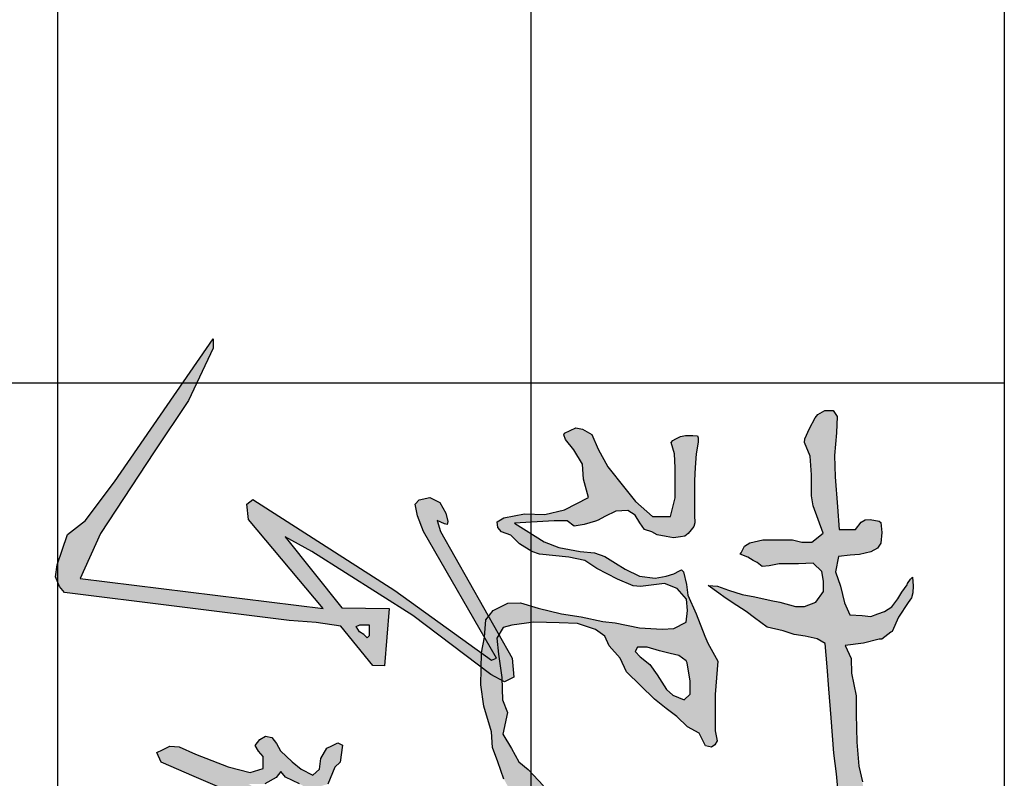
# Model space of a CAD drawing. Extents: x 2810008 to 3136423, y -131121 to 468506.
# Drawn here: x 3019134 to 3020798, y -17549 to -16267 of the extents above; entities that cross this region are included whole.
import ezdxf

# ---------------------------------------------------------------- set-up
doc = ezdxf.new("R2010")
doc.units = 0
doc.header["$LTSCALE"] = 1000
doc.header["$MEASUREMENT"] = 0
doc.layers.add('建-图框', color=4, linetype='Continuous')

# ---------------------------------------------------------------- blocks, each defined once
blk = doc.blocks.new('uhs')
at = {"linetype": 'ByBlock'}
h = blk.add_hatch(color=256, dxfattribs=at)
h.paths.add_polyline_path([(1974.5, -459090), (1997.1, -459092.8), (2013.1, -459103.2), (2017.6, -459116.4), (2017.2, -459132.1), (2013.7, -459161.7), (2003.9, -459182), (1990.7, -459190.6), (1984, -459187.8), (1993.4, -459176.5), (2002.8, -459162.9), (2007.8, -459146.5), (2011.4, -459128.9), (2009.8, -459118), (2002, -459111), (1987.5, -459112.9), (1977, -459118), (1967.6, -459128.9), (1954.4, -459140.6), (1947.7, -459148.8), (1938.7, -459159), (1931.7, -459170.3), (1925.5, -459187.1), (1923.1, -459208.1), (1924.3, -459227.6), (1925.5, -459238.2), (1919.2, -459243.6), (1913.8, -459254.9), (1908.3, -459264.8), (1913, -459274.2), (1922.7, -459269.9), (1934.4, -459261.7), (1939.1, -459264.4), (1936.8, -459272.6), (1924.7, -459287.8), (1914.5, -459298.4), (1910.2, -459305.4), (1901.6, -459315.9), (1900.5, -459324.9), (1900.5, -459333.9), (1907.9, -459338.9), (1917.3, -459334.3), (1938.4, -459323.7), (1951.2, -459308.1), (1964.1, -459292.5), (1973.1, -459281.6), (1985.2, -459271.8), (1991.1, -459269.1), (1993.8, -459277.7), (1983.6, -459294.5), (1974.3, -459310.5), (1962.6, -459331.9), (1954.4, -459343.2), (1932.4, -459370.7), (1916.4, -459396.8), (1903.2, -459415.9), (1885.2, -459428.4), (1876.6, -459441.7), (1877.4, -459455.3), (1882.5, -459460.8), (1893, -459460.8), (1903.6, -459455.3), (1909.8, -459448.7), (1921.1, -459432.3), (1927, -459423.8), (1934.8, -459422.9), (1934.4, -459435), (1928.9, -459446.1), (1922.2, -459459.7), (1917.2, -459480.1), (1909, -459501.5), (1894.2, -459517.5), (1883.6, -459538.2), (1873.1, -459548.3), (1862.9, -459554.6), (1851.6, -459550.3), (1844.6, -459548.3), (1849.2, -459565.7), (1854.2, -459576.2), (1866.8, -459580), (1875.3, -459574.8), (1887.3, -459564.7), (1895.6, -459554), (1902.7, -459538.9), (1918.3, -459512.9), (1930.9, -459494.9), (1943, -459460.1), (1957.4, -459423.1), (1967.4, -459403.2), (1978.4, -459390.5), (2060.2, -459341.9), (2060.8, -459326.4), (2047, -459320.3), (2015.5, -459320.3), (1988.9, -459324.8), (1988.9, -459315.4), (2001.6, -459299.7), (2010, -459281.5), (2014.9, -459260.5), (2011.1, -459248.9), (1999.7, -459251.4), (1989.1, -459255.2), (1983.9, -459262.6), (1970.3, -459268.6), (1965.4, -459274.6), (1957.2, -459274.6), (1957.2, -459268.3), (1967.8, -459260.7), (1976.3, -459251.1), (1983.9, -459241.9), (1991, -459234.5), (2006.6, -459215.6), (2012, -459195.1), (2020.3, -459178.9), (2025.7, -459153.5), (2028.2, -459131), (2029.1, -459109), (2022.3, -459089.3), (2008.6, -459075.6), (1990.5, -459069.8), (1973.8, -459069.8), (1957.7, -459070.8), (1940.1, -459078.6), (1931.8, -459092.3), (1922, -459110.4), (1914.6, -459123.1), (1904.4, -459130.4), (1901.4, -459112.8), (1891.1, -459090.3), (1887.2, -459079.6), (1873.5, -459066.4), (1860.3, -459054.1), (1848, -459046.4), (1830.2, -459046), (1812.4, -459049.6), (1811, -459056.1), (1812.9, -459061.2), (1814.3, -459065), (1844, -459066.5), (1855.8, -459077.3), (1867.2, -459093.2), (1874.7, -459112.5), (1892, -459145.6), (1903.9, -459172.3), (1903.9, -459184.2), (1910.5, -459186.9), (1916.4, -459179.3), (1920, -459174.7), (1924.4, -459155.3), (1934.1, -459135.9), (1941.1, -459113.6), (1955.7, -459098.4)])
h.paths.add_polyline_path([(1989, -459131.4), (1996.2, -459134.8), (1996.2, -459142.4), (1988.5, -459155.9), (1983.2, -459166), (1974.1, -459178.5), (1968.3, -459188.1), (1959.2, -459196.8), (1952, -459203.5), (1950, -459187.1), (1952.9, -459176.4), (1956.9, -459165.5), (1961.1, -459158.3), (1972.2, -459145.8), (1981.3, -459138.1)], flags=16)
h.paths.add_polyline_path([(1974.1, -459344.1), (1985.8, -459345.1), (1998.4, -459345.1), (2008.2, -459345.1), (2012.1, -459351.4), (2002.8, -459356.8), (1996, -459360.7), (1988.2, -459365.5), (1977, -459370.9), (1971.2, -459372.8), (1969.8, -459361), (1971.8, -459352.8)], flags=16)
h.paths.add_polyline_path([(2061.8, -459474.5), (2056.4, -459467.5), (2047.7, -459461.9), (2042.1, -459458.9), (2035.4, -459454.2), (2030.4, -459452.5), (2020.7, -459451.9), (2017.9, -459461.5), (2032.7, -459474.2), (2042.4, -459483.6), (2052.4, -459496.9), (2063.4, -459509.6), (2076.1, -459521.9), (2090.5, -459530.9), (2097.2, -459533.9), (2102.2, -459540), (2109.2, -459542), (2113.5, -459542), (2119.5, -459537.6), (2124.5, -459534.1), (2124.9, -459526.9), (2120.2, -459519.3), (2114.9, -459514.9), (2104.5, -459509.3), (2096.5, -459501.9), (2085.8, -459494.6), (2076.8, -459488.2), (2067.5, -459480.6)])
h.paths.add_polyline_path([(1838.9, -459299), (1850.3, -459269.3), (1855.9, -459244.8), (1858.4, -459172.7), (1849.8, -459148.1), (1848.8, -459199), (1847.3, -459243.8), (1821.8, -459296.7), (1801.7, -459342.6), (1782.3, -459377.7), (1769.2, -459403.9), (1761.3, -459418.1), (1761, -459411.6), (1761, -459396.4), (1752.5, -459380.7), (1744.3, -459374.7), (1751.8, -459368.3), (1761, -459349.4), (1768.1, -459335.8), (1761.4, -459311.2), (1738.3, -459301.7), (1731.8, -459294.5), (1708.6, -459291.1), (1705.5, -459297.3), (1709.4, -459305.4), (1712.9, -459312.5), (1726.7, -459320.6), (1741.2, -459322.4), (1749, -459331.2), (1740.9, -459347.1), (1731.3, -459359.2), (1716.5, -459374.9), (1706.5, -459380.2), (1698.1, -459386.5), (1696.3, -459395.4), (1700.9, -459403.1), (1709, -459409.1), (1716.8, -459404.9), (1723.9, -459398.5), (1740.2, -459398.5), (1745.8, -459415.9), (1738, -459445.6), (1721, -459490.1), (1711.1, -459512), (1710.1, -459524.5), (1714.8, -459534.5), (1718.6, -459542.4), (1731.6, -459536.2), (1750.8, -459491.9), (1776.3, -459432.8), (1797.6, -459385), (1813.1, -459356), (1829, -459326.2)])
h = blk.add_hatch(color=256, dxfattribs=at)
h.paths.add_polyline_path([(1590.9, -459083), (1593.9, -459089.8), (1499.5, -459220.5), (1376.3, -459412.5), (1382.7, -459420.5), (1403.3, -459418.1), (1523.6, -459317.3), (1483.4, -459645.8), (1422.2, -459618.4), (1311.8, -459545.6), (1242.7, -459499.2), (1172, -459466), (1159.3, -459466), (1352.5, -459599.4), (1383.7, -459622.7), (1404.8, -459638.5), (1423.7, -459662.9), (1444.9, -459670.1), (1465, -459677), (1481.1, -459679.3), (1494, -459673.8), (1502.3, -459667), (1540, -459363.4), (1542.9, -459327), (1547.7, -459293.4), (1600.7, -459250), (1601.3, -459234.5), (1524, -459228.3), (1522.9, -459291.9), (1427, -459368.7), (1446.8, -459332.5), (1533.2, -459196.1), (1613, -459090.7), (1623.1, -459072), (1616.9, -459059.5), (1590.9, -459061.9), (1419.9, -459158.9), (1404.9, -459163.4), (1409.2, -459153.2), (1410.4, -459149.5), (1406.3, -459148.7), (1395.1, -459151.3), (1380.6, -459159.4), (1373.7, -459172.9), (1377.1, -459187.4), (1382.9, -459193.1), (1398.5, -459189.8), (1419.9, -459181.6)])
h.paths.add_polyline_path([(1560.7, -459255.1), (1563.6, -459257.9), (1559, -459262.3), (1555.2, -459268.1), (1548.3, -459272.5), (1546, -459267.9), (1546, -459258.9), (1545.9, -459255.3)], flags=16)
blk.add_lwpolyline([(1547.7, -459293.4), (1542.9, -459327), (1540, -459363.4), (1502.3, -459667), (1494, -459673.8), (1481.1, -459679.3), (1465, -459677), (1444.9, -459670.1), (1423.7, -459662.9), (1404.8, -459638.5), (1383.7, -459622.7), (1352.5, -459599.4), (1159.3, -459466), (1172, -459466), (1242.7, -459499.2), (1311.8, -459545.6), (1422.2, -459618.4), (1483.4, -459645.8), (1523.6, -459317.3), (1403.3, -459418.1), (1382.7, -459420.5), (1376.3, -459412.5), (1499.5, -459220.5), (1593.9, -459089.8), (1590.9, -459083), (1419.9, -459181.6), (1398.5, -459189.8), (1382.9, -459193.1), (1377.1, -459187.4), (1373.7, -459172.9), (1380.6, -459159.4), (1395.1, -459151.3), (1406.3, -459148.7), (1410.4, -459149.5), (1409.2, -459153.2), (1404.9, -459163.4), (1419.9, -459158.9), (1590.9, -459061.9), (1616.9, -459059.5), (1623.1, -459072), (1613, -459090.7), (1533.2, -459196.1), (1446.8, -459332.5), (1427, -459368.7), (1522.9, -459291.9), (1524, -459228.3), (1601.3, -459234.5), (1600.7, -459250)], close=True, dxfattribs=at)
for points in [[(1708.6, -459291.1), (1731.8, -459294.5), (1738.3, -459301.7), (1761.4, -459311.2)], [(1761, -459349.4), (1751.8, -459368.3), (1744.3, -459374.7), (1752.5, -459380.7), (1761, -459396.4)], [(1776.3, -459432.8), (1750.8, -459491.9), (1731.6, -459536.2), (1718.6, -459542.4), (1714.8, -459534.5), (1710.1, -459524.5), (1711.1, -459512), (1721, -459490.1), (1738, -459445.6), (1745.8, -459415.9), (1740.2, -459398.5), (1723.9, -459398.5), (1716.8, -459404.9), (1709, -459409.1), (1700.9, -459403.1), (1696.3, -459395.4), (1698.1, -459386.5), (1706.5, -459380.2), (1716.5, -459374.9), (1731.3, -459359.2), (1740.9, -459347.1), (1749, -459331.2), (1741.2, -459322.4), (1726.7, -459320.6), (1712.9, -459312.5), (1709.4, -459305.4), (1705.5, -459297.3), (1708.6, -459291.1)], [(1545.9, -459255.3), (1560.7, -459255.1), (1563.6, -459257.9), (1559, -459262.3), (1555.2, -459268.1), (1548.3, -459272.5), (1546, -459267.9), (1546, -459258.9), (1545.9, -459255.3), (1545.9, -459255.3)]]:
    blk.add_lwpolyline(points, dxfattribs=at)
blk = doc.blocks.new('qm')
h = blk.add_hatch(color=256)
h.paths.add_polyline_path([(1519152.1, 827938.2), (1519107.9, 827987.7), (1519108.3, 827985.8), (1519121.8, 827935.5), (1519139.8, 827910.5), (1519153.6, 827906.2), (1519161.9, 827906.2), (1519161.9, 827919.5)])
h.paths.add_polyline_path([(1519286.1, 828754.2), (1519276.9, 828760.7), (1519266.1, 828763.2), (1519253.1, 828766.4), (1519238.1, 828770.9), (1519226.1, 828770.9), (1519223.4, 828765.9), (1519229.4, 828759.4), (1519241.1, 828749.9), (1519250.4, 828736.9), (1519261.6, 828719.2), (1519269.4, 828712.2), (1519283.4, 828706.2), (1519290.9, 828713.2), (1519290.9, 828729.4), (1519287.1, 828751.9)], flags=16)
h.paths.add_polyline_path([(1519337.8, 828164.9), (1519336.7, 828174.1), (1519327.3, 828182.7), (1519318.4, 828187.5), (1519303.7, 828186.4), (1519276, 828186.4), (1519248, 828177.2), (1519209.5, 828177.2), (1519182.6, 828175), (1519177.8, 828173.9), (1519183.2, 828167.9), (1519198.9, 828163.1), (1519225.2, 828157.2), (1519251.2, 828144.7), (1519275.9, 828129), (1519292, 828100.1), (1519278.5, 828082.2), (1519252.7, 828079.4), (1519228.1, 828079.4), (1519219.8, 828078.6), (1519217.8, 828076.3), (1519220.5, 828071.3), (1519244.8, 828065.2), (1519282.9, 828049.6), (1519313.6, 828034.8), (1519337.1, 828012.7), (1519354.5, 827976.5), (1519361.2, 827952.3), (1519354.9, 827927.2), (1519306.7, 827938.6), (1519290.2, 827961.6), (1519268.4, 827979.7), (1519249.3, 828001.3), (1519227.7, 828013.4), (1519220, 828014.7), (1519219.2, 828007.9), (1519223.9, 827967.1), (1519221.9, 827952.2), (1519205.4, 827940.7), (1519169.6, 827957.1), (1519156.4, 827979.3), (1519142.5, 827999.8), (1519126.8, 828012.3), (1519117.1, 828017.7), (1519102.8, 828017.7), (1519101.6, 828016.5), (1519107.4, 827990.2), (1519191.6, 827942.2), (1519209.5, 827915.5), (1519224.3, 827911.9), (1519235.8, 827911.9), (1519243, 827917.9), (1519246.7, 827935.9), (1519240.5, 827975.6), (1519270.6, 827960.5), (1519294.8, 827938.5), (1519318.1, 827928.9), (1519342.2, 827922.4), (1519357, 827921.5), (1519372.4, 827925), (1519380.8, 827934.1), (1519385.1, 827944.7), (1519385.1, 827960.1), (1519379.8, 827979.4), (1519371.9, 828001.8), (1519364.7, 828016.5), (1519349.4, 828035), (1519323.6, 828061.8), (1519311.8, 828076.2), (1519322.4, 828091.3), (1519322.4, 828097.7), (1519319.1, 828114), (1519317.5, 828120.7), (1519310.4, 828128.8), (1519297.5, 828139.6), (1519255.4, 828165.7), (1519312.2, 828162.4), (1519330.4, 828159.4), (1519334.4, 828161.6)])
h.paths.add_polyline_path([(1519267.4, 829022.7), (1519269.6, 829025), (1519273.3, 829027.1), (1519279.1, 829029.9), (1519285.3, 829031.2), (1519294, 829031.4), (1519299.8, 829030.9), (1519300.8, 829028.4), (1519300.6, 829023.1), (1519298.4, 829008.9), (1519296.9, 828991.9), (1519296.1, 828975.9), (1519296.4, 828956.1), (1519296.4, 828933.5), (1519296.8, 828923.9), (1519295.4, 828919.4), (1519292, 828915.4), (1519288.3, 828911), (1519284.2, 828907.5), (1519278.9, 828906.6), (1519270.2, 828905.5), (1519261.2, 828907.3), (1519250.2, 828909.2), (1519243.8, 828912.7), (1519234.9, 828915.6), (1519229, 828924), (1519223.2, 828933.3), (1519214.3, 828939.1), (1519199.6, 828938.3), (1519185.9, 828931.8), (1519178, 828927.1), (1519174.6, 828926), (1519160.7, 828921.7), (1519148.2, 828919.9), (1519139.8, 828926.4), (1519123.8, 828926.4), (1519074.9, 828923.6), (1519111.6, 828900.5), (1519129.4, 828893.5), (1519155.5, 828888.8), (1519173.2, 828887.1), (1519186, 828882.6), (1519199.1, 828874.5), (1519211, 828866.9), (1519228.8, 828858.2), (1519247.8, 828856.1), (1519261.4, 828858.2), (1519270.9, 828861.2), (1519277.6, 828865), (1519280.4, 828866.2), (1519282.5, 828863.9), (1519286.3, 828848.3), (1519288.2, 828835.2), (1519298.1, 828811.9), (1519308.9, 828784.6), (1519312.6, 828776), (1519324.7, 828753.8), (1519321.4, 828713.1), (1519321.4, 828668.3), (1519324.2, 828656), (1519321.2, 828650.9), (1519317.1, 828648.3), (1519309.8, 828649.9), (1519301.9, 828665.2), (1519287.8, 828673.1), (1519274.4, 828685.8), (1519261.5, 828695.8), (1519247.2, 828707), (1519229.8, 828724.1), (1519212.7, 828740.6), (1519204.8, 828757.7), (1519191.5, 828772.8), (1519185.8, 828784.5), (1519174.5, 828792.9), (1519152.4, 828800.1), (1519129.7, 828801.2), (1519098.8, 828802), (1519071.8, 828798.3), (1519061.1, 828795.3), (1519053.1, 828782), (1519055.2, 828762.4), (1519059.6, 828733.8), (1519060.4, 828706.2), (1519066.2, 828690.6), (1519060.8, 828664.1), (1519071.4, 828646.7), (1519080.2, 828630.3), (1519091.8, 828620.6), (1519110.5, 828600.8), (1519146.3, 828588.2), (1519167, 828584.7), (1519190, 828578.6), (1519227.1, 828566.3), (1519251.4, 828560.2), (1519282.1, 828547.2), (1519284.5, 828544.3), (1519290.8, 828533.9), (1519314.1, 828530.7), (1519331.6, 828531.4), (1519347, 828529.1), (1519348.3, 828519.4), (1519346.8, 828516.4), (1519336.2, 828511.7), (1519329.3, 828511.7), (1519316.5, 828510.9), (1519291.8, 828509.2), (1519255.4, 828512.9), (1519273.4, 828482.6), (1519273.1, 828479.5), (1519270.5, 828475.5), (1519261.5, 828466.5), (1519252.8, 828457.5), (1519233.9, 828445.5), (1519297.5, 828422.4), (1519309.4, 828419.4), (1519325.7, 828402.7), (1519349, 828387.5), (1519362.2, 828375.3), (1519372.7, 828368.3), (1519375, 828357.9), (1519371.7, 828328.3), (1519369.5, 828317.6), (1519359.2, 828314.3), (1519338.7, 828308.4), (1519332.2, 828308.4), (1519312.8, 828311.6), (1519305.9, 828314.4), (1519296.9, 828320.1), (1519295.3, 828322.2), (1519273.5, 828349.3), (1519269.4, 828305.9), (1519269.4, 828295.9), (1519265.4, 828286.5), (1519255.8, 828285.4), (1519248, 828285.4), (1519237.9, 828286.3), (1519218.2, 828295.3), (1519216.8, 828295.9), (1519215.3, 828296.8), (1519186.2, 828311), (1519174.4, 828325.1), (1519153.1, 828342.4), (1519151.1, 828300.6), (1519155.4, 828274.4), (1519169.2, 828274.4), (1519158.8, 828273.2), (1519144.6, 828273.2), (1519141.1, 828273.2), (1519132.8, 828273.5), (1519133.2, 828279.5), (1519142.3, 828294.2), (1519141.3, 828308), (1519132.1, 828345.6), (1519129.3, 828359.5), (1519114.4, 828383.3), (1519113.9, 828386.4), (1519116, 828391.3), (1519126.5, 828395.6), (1519128.2, 828395.2), (1519142.5, 828386.8), (1519157.9, 828369.8), (1519176.6, 828345.5), (1519193.7, 828328.8), (1519205.3, 828320.5), (1519216.6, 828311.3), (1519236.4, 828300.9), (1519253.1, 828300.9), (1519256.9, 828320.1), (1519252.8, 828334.4), (1519251.9, 828338.8), (1519246.6, 828349.3), (1519236.8, 828365.2), (1519231.8, 828374.5), (1519227, 828384.1), (1519227.3, 828387.9), (1519229.7, 828390.5), (1519236, 828391.3), (1519242.4, 828387.8), (1519252.7, 828372.4), (1519271.2, 828360.6), (1519290.5, 828347.8), (1519309.4, 828340.3), (1519317.8, 828337.4), (1519331.2, 828333.3), (1519360.5, 828336.7), (1519352.7, 828359.9), (1519345.5, 828371.8), (1519341.5, 828380.9), (1519337.8, 828384.6), (1519313.4, 828401.6), (1519306.9, 828404.7), (1519286.1, 828411.9), (1519272.2, 828419), (1519259.2, 828427.9), (1519241.1, 828438.2), (1519215.8, 828445.9), (1519205.6, 828447.9), (1519191.8, 828448.6), (1519180, 828451.5), (1519170.5, 828457.4), (1519177.1, 828461.4), (1519193.7, 828461.4), (1519210.5, 828464.2), (1519227.6, 828470.9), (1519234.2, 828494.2), (1519212.1, 828502.9), (1519199.5, 828499.9), (1519176.1, 828499.1), (1519174.8, 828500.1), (1519169.7, 828504.5), (1519168.5, 828507.8), (1519178.5, 828510.7), (1519192.9, 828510.7), (1519214.4, 828510.7), (1519234.5, 828511.8), (1519261.8, 828521.1), (1519285.7, 828531.7), (1519246.1, 828556.3), (1519221.3, 828557.2), (1519200.1, 828557.2), (1519179.5, 828557.2), (1519170.5, 828560.2), (1519156.7, 828564.6), (1519115.5, 828580.2), (1519093.6, 828589.2), (1519076.1, 828596.1), (1519066.4, 828600.8), (1519062, 828608.8), (1519054.3, 828630.1), (1519047.8, 828647.9), (1519046.8, 828667.2), (1519037.2, 828698.6), (1519033.6, 828725), (1519034.6, 828764.2), (1519038.1, 828783.2), (1519039.6, 828804.6), (1519048.8, 828816.2), (1519066.9, 828825), (1519082.3, 828825.6), (1519104, 828819), (1519132.9, 828811.9), (1519156.9, 828808.3), (1519183.5, 828802.8), (1519198.6, 828801.1), (1519228.8, 828795), (1519256.4, 828793.2), (1519270.6, 828794.1), (1519285.9, 828801.9), (1519287.7, 828816.1), (1519286.2, 828830.1), (1519274.8, 828843.3), (1519259.4, 828849.4), (1519229.9, 828845.7), (1519221, 828846.5), (1519201.6, 828854.5), (1519176, 828868), (1519161.6, 828877.8), (1519141.6, 828881.8), (1519105.5, 828885.3), (1519096.1, 828888.9), (1519081.1, 828898.3), (1519070.6, 828908.9), (1519058.8, 828913), (1519054.5, 828918.2), (1519053.7, 828925.1), (1519061.9, 828930.2), (1519087.1, 828935.1), (1519112.1, 828934.1), (1519136.6, 828940), (1519165.9, 828955), (1519159.8, 828977.6), (1519158.7, 828996), (1519148, 829013.8), (1519137.5, 829026.2), (1519135.5, 829032.2), (1519136.3, 829034.1), (1519150.2, 829040.8), (1519158.6, 829039.2), (1519169.9, 829032.7), (1519177.6, 829014.3), (1519189.8, 828992.6), (1519210.5, 828966.5), (1519223.6, 828950), (1519244.7, 828931.9), (1519266.7, 828931.9), (1519272.4, 828954.7), (1519272.4, 828966.4), (1519272.4, 828991.4), (1519271.6, 829008.9)])
h.paths.add_polyline_path([(1519466.8, 829062), (1519471.7, 829054.5), (1519470.6, 829034.6), (1519468.4, 829006.7), (1519468.9, 828980.4), (1519471.9, 828943.7), (1519473.8, 828915.9), (1519493.9, 828915.9), (1519501, 828924.7), (1519505.8, 828927.6), (1519512.2, 828927.9), (1519523.3, 828926), (1519525.4, 828924.5), (1519526.6, 828912.2), (1519525.2, 828899), (1519521.3, 828892.6), (1519512.9, 828888.4), (1519498.8, 828885.1), (1519487.4, 828884.1), (1519473, 828882.6), (1519469.3, 828863.6), (1519475.8, 828846), (1519480.6, 828825.4), (1519487.3, 828810.8), (1519502.2, 828810), (1519513, 828809), (1519521.6, 828812.2), (1519529.7, 828814.8), (1519538.7, 828820.7), (1519546.2, 828830.4), (1519551, 828838.8), (1519557.4, 828847.7), (1519557.8, 828849.4), (1519561.8, 828854.6), (1519564, 828857.1), (1519564.9, 828846.5), (1519564.4, 828837.8), (1519563.1, 828831.9), (1519558.9, 828826.1), (1519547.1, 828808), (1519539.2, 828790.4), (1519537.4, 828789.5), (1519526.3, 828781.1), (1519523.2, 828780.8), (1519503.8, 828776), (1519481.2, 828773.1), (1519488.7, 828757.3), (1519489.1, 828739.2), (1519495.1, 828711.4), (1519495.1, 828688.6), (1519495.6, 828654.2), (1519498.2, 828624.9), (1519502.5, 828605.6), (1519506, 828584.1), (1519508.4, 828563.3), (1519510.5, 828542.5), (1519504, 828512), (1519505.9, 828493.5), (1519519.2, 828485.3), (1519536.1, 828486), (1519541.5, 828487.1), (1519548.6, 828482.7), (1519554.4, 828473.4), (1519555.8, 828468.4), (1519555.2, 828459.8), (1519551.8, 828451.8), (1519543.4, 828444.6), (1519533.8, 828444.4), (1519521.2, 828444.4), (1519504.6, 828442.2), (1519509.7, 828414.5), (1519510.9, 828403.9), (1519511.8, 828382.6), (1519529.3, 828384), (1519545.4, 828388.4), (1519557, 828395.6), (1519565.5, 828404.7), (1519572.2, 828413.3), (1519572.9, 828414.4), (1519576.3, 828416.8), (1519581, 828419.1), (1519588.3, 828417.4), (1519595.3, 828414.2), (1519595.7, 828413.6), (1519596.1, 828401), (1519592.1, 828387.9), (1519588, 828376.9), (1519581.4, 828367.6), (1519567.9, 828344.4), (1519566.4, 828339.3), (1519565.4, 828338.5), (1519560.1, 828339.4), (1519549.3, 828340.2), (1519537.1, 828339), (1519519.1, 828333.3), (1519518.1, 828303.5), (1519520.5, 828292.6), (1519523.4, 828274.2), (1519525.4, 828254.1), (1519526.9, 828241.2), (1519527.9, 828204.8), (1519527.9, 828175.2), (1519546.8, 828173.2), (1519558.8, 828173.2), (1519573.3, 828170.8), (1519578.5, 828168.2), (1519581.6, 828162.5), (1519574.3, 828139.5), (1519572.1, 828137.3), (1519568.5, 828131.8), (1519566.2, 828130.9), (1519561.6, 828132.1), (1519551.2, 828133.2), (1519538.4, 828133.2), (1519530, 828116.3), (1519548.8, 828099.8), (1519567, 828099.4), (1519580.1, 828102.8), (1519591.4, 828108.3), (1519595.4, 828110.4), (1519603.2, 828110.4), (1519611.2, 828109.3), (1519614.6, 828107.5), (1519614.6, 828101.5), (1519611.5, 828093.3), (1519611.4, 828093.1), (1519607.7, 828088.2), (1519603.6, 828081.8), (1519593, 828074.5), (1519575.9, 828061.4), (1519568.9, 828048.8), (1519562.5, 828043.7), (1519560.2, 828043.9), (1519544.3, 828046), (1519539.2, 828027.8), (1519541.2, 828010.8), (1519542.2, 827992.7), (1519544.4, 827977.8), (1519543.9, 827956.4), (1519544.8, 827942.9), (1519543.8, 827926.5), (1519545.5, 827910.8), (1519549.6, 827896.7), (1519549.2, 827887.1), (1519546.5, 827881.2), (1519542.3, 827876.8), (1519539.4, 827876.7), (1519530.1, 827879.9), (1519522, 827881.2), (1519507.8, 827890.2), (1519503.3, 827896.2), (1519501.1, 827902.2), (1519508.1, 827929.2), (1519508.1, 827941), (1519507.6, 827967.3), (1519506.1, 827994.4), (1519508.7, 828016.8), (1519507.3, 828032.9), (1519498, 828042.2), (1519482.5, 828044), (1519466.7, 828042.7), (1519466, 828042.7), (1519441.8, 828042.2), (1519431.5, 828046.6), (1519425.9, 828050), (1519416.1, 828057), (1519409.2, 828065.9), (1519404.4, 828071.7), (1519396.1, 828082.5), (1519391.2, 828089), (1519390.6, 828091.5), (1519398.3, 828087.8), (1519401.9, 828086.8), (1519413.2, 828086.1), (1519420.4, 828082.9), (1519432, 828078.6), (1519444.4, 828075.7), (1519456.3, 828075.4), (1519471.6, 828075.4), (1519479.6, 828075.4), (1519491.1, 828075.4), (1519505.4, 828085.6), (1519506, 828099.4), (1519501.3, 828107.8), (1519491, 828115.2), (1519479.3, 828119.2), (1519470.5, 828119.2), (1519461.7, 828118.5), (1519447.1, 828120.4), (1519440.5, 828123.7), (1519427.9, 828127.9), (1519422, 828129), (1519407.9, 828136.5), (1519404.2, 828139.6), (1519398.4, 828146.7), (1519398.1, 828148.6), (1519398.4, 828150), (1519400.8, 828151.9), (1519406.9, 828154.8), (1519414.6, 828157.9), (1519424, 828159), (1519432.9, 828159.5), (1519455.5, 828161.8), (1519467.6, 828164.5), (1519481.1, 828168.5), (1519495.7, 828181.3), (1519499.1, 828196.5), (1519499.4, 828209.6), (1519498.6, 828224.8), (1519497.1, 828248.7), (1519491.2, 828288.9), (1519488.2, 828300.6), (1519483.3, 828338.2), (1519482.8, 828355.1), (1519500.2, 828365.5), (1519471.7, 828376.8), (1519458.4, 828381.6), (1519439, 828391.7), (1519421.8, 828399.5), (1519410.2, 828406.7), (1519409.3, 828407.2), (1519401.7, 828413.3), (1519398.3, 828419.3), (1519398.2, 828420.8), (1519399.5, 828423.3), (1519401.1, 828424), (1519410.4, 828416.2), (1519444.3, 828402.8), (1519465.7, 828402), (1519481.4, 828399.7), (1519492.1, 828414.4), (1519492.1, 828440.8), (1519472.3, 828443.7), (1519457.4, 828443), (1519436.8, 828444.3), (1519430.1, 828448), (1519409.9, 828455.6), (1519408.8, 828462.1), (1519422, 828467.5), (1519437.4, 828472.1), (1519449.1, 828473.5), (1519461.6, 828475.1), (1519474.6, 828479.5), (1519479.8, 828502.3), (1519476, 828522.1), (1519473.1, 828551.2), (1519473.1, 828588.4), (1519470.8, 828615.3), (1519467.3, 828640.7), (1519464.3, 828684.2), (1519461.3, 828720), (1519459.1, 828747), (1519456.6, 828775.6), (1519447.1, 828781.4), (1519432.2, 828784.5), (1519418.7, 828786.7), (1519405.3, 828791.1), (1519385.6, 828795.7), (1519369.9, 828807), (1519359.5, 828815.1), (1519348.1, 828822.5), (1519333.8, 828831.9), (1519326, 828837.6), (1519312.8, 828847.1), (1519324.4, 828845.9), (1519338, 828841.2), (1519354.9, 828836), (1519370.5, 828832.9), (1519390.4, 828828.4), (1519401.1, 828826.4), (1519420.2, 828820.9), (1519431.5, 828820.9), (1519445.5, 828826.5), (1519454.9, 828839.5), (1519454.9, 828852.4), (1519452.6, 828864.2), (1519441.9, 828874.4), (1519424.1, 828873.4), (1519417.1, 828873.4), (1519400.2, 828873.4), (1519388, 828871.1), (1519379.3, 828870.3), (1519373.2, 828875.3), (1519368.3, 828877.5), (1519361.7, 828881.9), (1519352.5, 828885.3), (1519353.6, 828887.1), (1519357.6, 828895.3), (1519364.1, 828899.3), (1519380.3, 828903.2), (1519401.1, 828903.2), (1519416.6, 828903.2), (1519428.1, 828900.2), (1519440.3, 828900.2), (1519454.5, 828911.3), (1519442.1, 828945), (1519440.1, 828957), (1519440.1, 828982.8), (1519438.5, 829006), (1519431.5, 829022.8), (1519431.9, 829027.4), (1519437.6, 829040), (1519444.5, 829053), (1519447.8, 829057.3), (1519456.3, 829062.2), (1519464, 829062.2)])
for points in [[(1519473.1, 828588.4), (1519470.8, 828615.3), (1519467.3, 828640.7), (1519464.3, 828684.2), (1519461.3, 828720), (1519459.1, 828747), (1519456.6, 828775.6), (1519447.1, 828781.4), (1519432.2, 828784.5), (1519418.7, 828786.7), (1519405.3, 828791.1), (1519385.6, 828795.7), (1519369.9, 828807), (1519359.5, 828815.1), (1519348.1, 828822.5), (1519333.8, 828831.9), (1519326, 828837.6), (1519312.8, 828847.1), (1519324.4, 828845.9), (1519338, 828841.2), (1519354.9, 828836), (1519370.5, 828832.9), (1519390.4, 828828.4), (1519401.1, 828826.4), (1519420.2, 828820.9), (1519431.5, 828820.9), (1519445.5, 828826.5), (1519454.9, 828839.5), (1519454.9, 828852.4), (1519452.6, 828864.2), (1519441.9, 828874.4), (1519424.1, 828873.4), (1519417.1, 828873.4), (1519400.2, 828873.4), (1519388, 828871.1), (1519379.3, 828870.3), (1519373.2, 828875.3), (1519368.3, 828877.5), (1519361.7, 828881.9), (1519352.5, 828885.3), (1519353.6, 828887.1), (1519357.6, 828895.3), (1519364.1, 828899.3), (1519380.3, 828903.2), (1519401.1, 828903.2), (1519416.6, 828903.2), (1519428.1, 828900.2), (1519440.3, 828900.2), (1519454.5, 828911.3), (1519442.1, 828945), (1519440.1, 828957), (1519440.1, 828982.8), (1519438.5, 829006), (1519431.5, 829022.8), (1519431.9, 829027.4), (1519437.6, 829040), (1519444.5, 829053), (1519447.8, 829057.3), (1519456.3, 829062.2), (1519464, 829062.2), (1519466.8, 829062), (1519471.7, 829054.5), (1519470.6, 829034.6), (1519468.4, 829006.7), (1519468.9, 828980.4), (1519471.9, 828943.7), (1519473.8, 828915.9), (1519493.9, 828915.9), (1519501, 828924.7), (1519505.8, 828927.6), (1519512.2, 828927.9), (1519523.3, 828926), (1519525.4, 828924.5), (1519526.6, 828912.2), (1519525.2, 828899), (1519521.3, 828892.6), (1519512.9, 828888.4), (1519498.8, 828885.1), (1519487.4, 828884.1), (1519473, 828882.6), (1519469.3, 828863.6), (1519475.8, 828846), (1519480.6, 828825.4), (1519487.3, 828810.8), (1519502.2, 828810), (1519513, 828809), (1519521.6, 828812.2), (1519529.7, 828814.8), (1519538.7, 828820.7), (1519546.2, 828830.4), (1519551, 828838.8), (1519557.4, 828847.7), (1519557.8, 828849.4), (1519561.8, 828854.6), (1519564, 828857.1), (1519564.9, 828846.5), (1519564.4, 828837.8), (1519563.1, 828831.9), (1519558.9, 828826.1), (1519547.1, 828808), (1519539.2, 828790.4), (1519537.4, 828789.5), (1519526.3, 828781.1), (1519523.2, 828780.8), (1519503.8, 828776), (1519481.2, 828773.1), (1519488.7, 828757.3), (1519489.1, 828739.2), (1519495.1, 828711.4), (1519495.1, 828688.6), (1519495.6, 828654.2), (1519498.2, 828624.9), (1519502.5, 828605.6)], [(1519062, 828608.8), (1519054.3, 828630.1), (1519047.8, 828647.9), (1519046.8, 828667.2), (1519037.2, 828698.6), (1519033.6, 828725), (1519034.6, 828764.2), (1519038.1, 828783.2), (1519039.6, 828804.6), (1519048.8, 828816.2), (1519066.9, 828825), (1519082.3, 828825.6), (1519104, 828819), (1519132.9, 828811.9), (1519156.9, 828808.3), (1519183.5, 828802.8), (1519198.6, 828801.1), (1519228.8, 828795), (1519256.4, 828793.2), (1519270.6, 828794.1), (1519285.9, 828801.9), (1519287.7, 828816.1), (1519286.2, 828830.1), (1519274.8, 828843.3), (1519259.4, 828849.4), (1519229.9, 828845.7), (1519221, 828846.5), (1519201.6, 828854.5), (1519176, 828868), (1519161.6, 828877.8), (1519141.6, 828881.8), (1519105.5, 828885.3), (1519096.1, 828888.9), (1519081.1, 828898.3), (1519070.6, 828908.9), (1519058.8, 828913), (1519054.5, 828918.2), (1519053.7, 828925.1), (1519061.9, 828930.2), (1519087.1, 828935.1), (1519112.1, 828934.1), (1519136.6, 828940), (1519165.9, 828955), (1519159.8, 828977.6), (1519158.7, 828996), (1519148, 829013.8), (1519137.5, 829026.2), (1519135.5, 829032.2), (1519136.3, 829034.1), (1519150.2, 829040.8), (1519158.6, 829039.2), (1519169.9, 829032.7), (1519177.6, 829014.3), (1519189.8, 828992.6), (1519210.5, 828966.5), (1519223.6, 828950), (1519244.7, 828931.9), (1519266.7, 828931.9), (1519272.4, 828954.7), (1519272.4, 828966.4), (1519272.4, 828991.4), (1519271.6, 829008.9), (1519267.4, 829022.7), (1519269.6, 829025), (1519273.3, 829027.1), (1519279.1, 829029.9), (1519285.3, 829031.2), (1519294, 829031.4), (1519299.8, 829030.9), (1519300.8, 829028.4), (1519300.6, 829023.1), (1519298.4, 829008.9), (1519296.9, 828991.9), (1519296.1, 828975.9), (1519296.4, 828956.1), (1519296.4, 828933.5), (1519296.8, 828923.9), (1519295.4, 828919.4), (1519292, 828915.4), (1519288.3, 828911), (1519284.2, 828907.5), (1519278.9, 828906.6), (1519270.2, 828905.5), (1519261.2, 828907.3), (1519250.2, 828909.2), (1519243.8, 828912.7), (1519234.9, 828915.6), (1519229, 828924), (1519223.2, 828933.3), (1519214.3, 828939.1), (1519199.6, 828938.3), (1519185.9, 828931.8), (1519178, 828927.1), (1519174.6, 828926), (1519160.7, 828921.7), (1519148.2, 828919.9), (1519139.8, 828926.4), (1519123.8, 828926.4), (1519074.9, 828923.6), (1519111.6, 828900.5), (1519129.4, 828893.5), (1519155.5, 828888.8), (1519173.2, 828887.1), (1519186, 828882.6), (1519199.1, 828874.5), (1519211, 828866.9), (1519228.8, 828858.2), (1519247.8, 828856.1), (1519261.4, 828858.2), (1519270.9, 828861.2), (1519277.6, 828865), (1519280.4, 828866.2), (1519282.5, 828863.9), (1519286.3, 828848.3), (1519288.2, 828835.2), (1519298.1, 828811.9), (1519308.9, 828784.6), (1519312.6, 828776), (1519324.7, 828753.8), (1519321.4, 828713.1), (1519321.4, 828668.3), (1519324.2, 828656), (1519321.2, 828650.9), (1519317.1, 828648.3), (1519309.8, 828649.9), (1519301.9, 828665.2), (1519287.8, 828673.1), (1519274.4, 828685.8), (1519261.5, 828695.8), (1519247.2, 828707), (1519229.8, 828724.1), (1519212.7, 828740.6), (1519204.8, 828757.7), (1519191.5, 828772.8), (1519185.8, 828784.5), (1519174.5, 828792.9), (1519152.4, 828800.1), (1519129.7, 828801.2), (1519098.8, 828802), (1519071.8, 828798.3), (1519061.1, 828795.3), (1519053.1, 828782), (1519055.2, 828762.4), (1519059.6, 828733.8), (1519060.4, 828706.2), (1519066.2, 828690.6), (1519060.8, 828664.1), (1519071.4, 828646.7), (1519080.2, 828630.3), (1519091.8, 828620.6), (1519110.5, 828600.8)], [(1519286.1, 828754.2), (1519276.9, 828760.7), (1519266.1, 828763.2), (1519253.1, 828766.4), (1519238.1, 828770.9), (1519226.1, 828770.9), (1519223.4, 828765.9), (1519229.4, 828759.4), (1519241.1, 828749.9), (1519250.4, 828736.9), (1519261.6, 828719.2), (1519269.4, 828712.2), (1519283.4, 828706.2), (1519290.9, 828713.2), (1519290.9, 828729.4), (1519287.1, 828751.9), (1519286.1, 828754.2)]]:
    blk.add_lwpolyline(points)
blk = doc.blocks.new('kukyukykykykykykykyk')
at = {"layer": '建-图框'}
for p, q in [((3039298.2, 240718.6), (3046298.2, 240718.6)), ((3044398.2, 240718.6), (3044398.2, 236718.6)), ((3039298.2, 239918.6), (3046298.2, 239918.6)), ((3039298.2, 239118.6), (3046298.2, 239118.6))]:
    blk.add_line(p, q, dxfattribs=at)
at = {"xscale": 1.375000000000004, "yscale": 1.375000000000004, "zscale": 1.375000000000004, "rotation": 90}
blk.add_blockref('qm', (4184404.5, -1848837.2, 0), dxfattribs=at)
at = {"linetype": 'ByBlock', "xscale": 1.25, "yscale": 1.25, "zscale": 1.25}
blk.add_blockref('uhs', (3042874.1, 813714.2), dxfattribs=at)

msp = doc.modelspace()

# ---------------------------------------------------------------- block references
at = {"rotation": 270}
msp.add_blockref('kukyukykykykykykykyk', (2780079.6, 3027516.8), dxfattribs=at)

doc.saveas('drawing.dxf')
